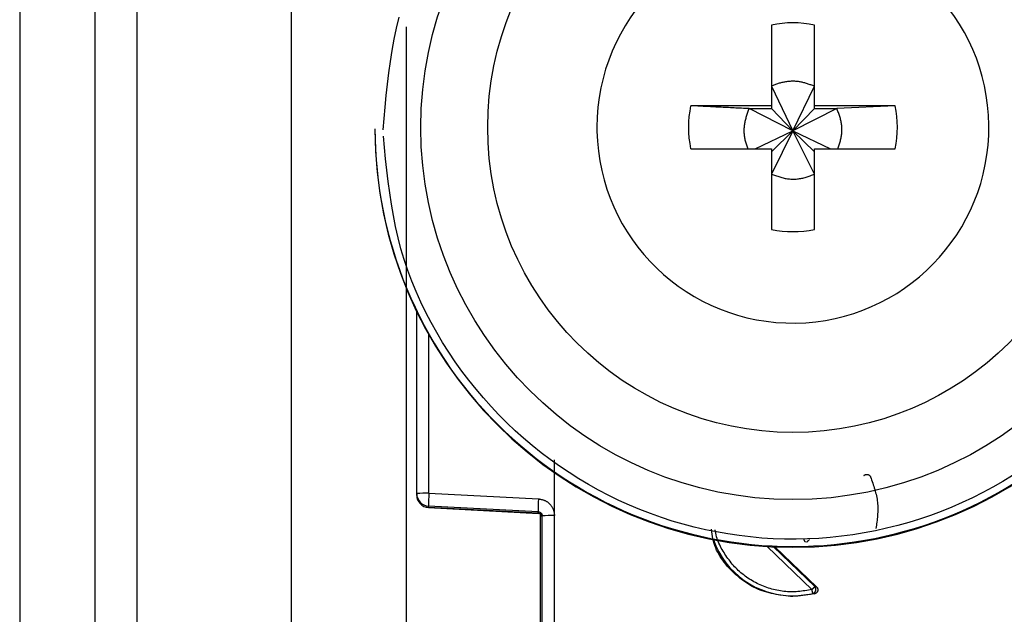
# Model space of a CAD drawing. Extents: x 328 to 4839, y 153 to 3174.
# Drawn here: x 3011 to 3035, y 943 to 957 of the extents above; entities that cross this region are included whole.
import ezdxf

# ---------------------------------------------------------------- set-up
doc = ezdxf.new("R2010")
doc.units = 0
doc.layers.get('0').update_dxf_attribs({"linetype": 'CONTINUOUS'})

msp = doc.modelspace()

# ---------------------------------------------------------------- linework, layer by layer
at = {"color": 7, "linetype": 'CONTINUOUS'}
for p, q in [((3011.077, 976.766), (3011.077, 934.266)), ((3012.877, 976.766), (3012.877, 934.266)), ((3013.877, 976.766), (3013.877, 934.266)), ((3017.577, 937.766), (3017.577, 971.279)), ((3029.062, 956.824), (3029.062, 954.893)), ((3030.092, 954.893), (3030.092, 956.824)), ((3029.062, 955.358), (3029.577, 954.292)), ((3029.577, 954.292), (3030.092, 955.358)), ((3029.062, 954.893), (3027.131, 954.893)), ((3028.527, 954.823), (3029.062, 954.823)), ((3029.577, 954.292), (3028.527, 954.823)), ((3029.062, 954.893), (3029.062, 954.823)), ((3029.062, 954.823), (3029.577, 954.292)), ((3030.628, 954.823), (3029.577, 954.292)), ((3029.577, 954.292), (3030.092, 954.823)), ((3032.023, 954.893), (3030.092, 954.893)), ((3030.092, 954.823), (3030.092, 954.893)), ((3030.092, 954.823), (3030.628, 954.823)), ((3032.023, 954.893), (3030.628, 954.823)), ((3019.577, 954.341), (3019.577, 954.321)), ((3024.887, 954.379), (3024.888, 954.284)), ((3028.675, 953.864), (3029.577, 954.292)), ((3029.577, 954.292), (3029.062, 953.258)), ((3029.062, 953.793), (3029.577, 954.292)), ((3030.092, 953.258), (3029.577, 954.292)), ((3030.092, 953.793), (3029.577, 954.292)), ((3029.577, 954.292), (3030.479, 953.864)), ((3027.131, 953.864), (3029.062, 953.864)), ((3029.062, 953.864), (3029.062, 951.934)), ((3030.092, 951.934), (3030.092, 953.864)), ((3030.092, 953.864), (3032.023, 953.864)), ((3020.577, 945.61), (3020.577, 949.964)), ((3023.872, 945.084), (3023.873, 946.42)), ((3020.577, 945.576), (3020.577, 945.61)), ((3020.869, 945.618), (3023.49, 945.483)), ((3020.577, 945.565), (3020.577, 945.576)), ((3020.577, 945.565), (3020.577, 945.565)), ((3023.482, 945.175), (3020.861, 945.311)), ((3020.861, 945.276), (3020.861, 945.311)), ((3020.861, 945.276), (3023.487, 945.137)), ((3023.482, 945.138), (3020.861, 945.276)), ((3020.861, 945.276), (3020.861, 945.276)), ((3023.482, 945.138), (3023.482, 945.175)), ((3023.527, 945.124), (3023.527, 937.193)), ((3023.577, 936.973), (3023.577, 945.076)), ((3023.877, 936.981), (3023.872, 945.084)), ((3029.148, 944.334), (3030.141, 943.378)), ((3030.141, 943.378), (3030.1, 943.386)), ((3030.098, 943.212), (3029.577, 943.144)), ((3029.577, 943.161), (3029.577, 943.144)), ((3030.055, 943.219), (3030.098, 943.212))]:
    msp.add_line(p, q, dxfattribs=at)
at = {"color": 8, "linetype": 'CONTINUOUS'}
for p, q in [((3020.327, 956.783), (3020.327, 938.892)), ((3020.869, 945.618), (3020.869, 949.406)), ((3030.032, 943.312), (3028.96, 944.343)), ((3030.1, 943.386), (3029.113, 944.335))]:
    msp.add_line(p, q, dxfattribs=at)
at = {"color": 7, "linetype": 'CONTINUOUS'}
for points in [[(3019.777, 954.316), (3019.8, 954.589), (3019.824, 954.862), (3019.849, 955.135), (3019.878, 955.407), (3019.91, 955.678), (3019.947, 955.948), (3019.989, 956.217), (3020.037, 956.485), (3020.093, 956.751), (3020.158, 957.015)], [(3030.092, 955.358), (3030.071, 955.366), (3030.05, 955.374), (3030.029, 955.382), (3030.008, 955.39), (3029.987, 955.397), (3029.966, 955.405), (3029.945, 955.412), (3029.924, 955.419), (3029.903, 955.426), (3029.882, 955.433), (3029.861, 955.439), (3029.839, 955.445), (3029.818, 955.45), (3029.797, 955.455), (3029.775, 955.46), (3029.753, 955.464), (3029.732, 955.467), (3029.71, 955.47), (3029.688, 955.473), (3029.666, 955.475), (3029.644, 955.476), (3029.622, 955.477), (3029.599, 955.478), (3029.577, 955.478), (3029.555, 955.477), (3029.533, 955.477), (3029.51, 955.476), (3029.488, 955.474), (3029.466, 955.472), (3029.444, 955.47), (3029.422, 955.468), (3029.399, 955.464), (3029.377, 955.461), (3029.356, 955.457), (3029.334, 955.453), (3029.312, 955.448), (3029.29, 955.443), (3029.269, 955.437), (3029.248, 955.431), (3029.226, 955.424), (3029.205, 955.417), (3029.185, 955.41), (3029.164, 955.402), (3029.143, 955.394), (3029.123, 955.385), (3029.103, 955.376), (3029.082, 955.367), (3029.062, 955.358)], [(3028.527, 954.823), (3028.482, 954.825), (3028.438, 954.827), (3028.393, 954.83), (3028.349, 954.832), (3028.304, 954.834), (3028.26, 954.836), (3028.215, 954.838), (3028.171, 954.84), (3028.127, 954.843), (3028.083, 954.845), (3028.039, 954.847), (3027.994, 954.849), (3027.951, 954.851), (3027.907, 954.854), (3027.863, 954.856), (3027.819, 954.858), (3027.776, 954.86), (3027.732, 954.862), (3027.689, 954.865), (3027.645, 954.867), (3027.602, 954.869), (3027.559, 954.871), (3027.516, 954.873), (3027.473, 954.876), (3027.43, 954.878), (3027.388, 954.88), (3027.345, 954.882), (3027.302, 954.885), (3027.259, 954.887), (3027.217, 954.889), (3027.174, 954.891), (3027.131, 954.893)], [(3028.527, 954.823), (3028.518, 954.8), (3028.509, 954.776), (3028.501, 954.753), (3028.493, 954.73), (3028.484, 954.706), (3028.476, 954.683), (3028.468, 954.659), (3028.461, 954.636), (3028.454, 954.612), (3028.447, 954.589), (3028.44, 954.565), (3028.434, 954.541), (3028.429, 954.517), (3028.424, 954.493), (3028.419, 954.469), (3028.415, 954.444), (3028.412, 954.42), (3028.409, 954.395), (3028.407, 954.37), (3028.405, 954.345), (3028.404, 954.321), (3028.404, 954.296), (3028.404, 954.271), (3028.405, 954.246), (3028.407, 954.221), (3028.409, 954.196), (3028.412, 954.171), (3028.415, 954.147), (3028.42, 954.122), (3028.425, 954.098), (3028.43, 954.074), (3028.436, 954.05), (3028.443, 954.026), (3028.45, 954.003), (3028.458, 953.979), (3028.466, 953.956), (3028.475, 953.933), (3028.484, 953.91), (3028.493, 953.887), (3028.502, 953.864)], [(3030.649, 953.864), (3030.657, 953.887), (3030.665, 953.91), (3030.674, 953.934), (3030.682, 953.957), (3030.69, 953.981), (3030.698, 954.004), (3030.705, 954.028), (3030.712, 954.052), (3030.719, 954.075), (3030.725, 954.099), (3030.73, 954.123), (3030.735, 954.148), (3030.739, 954.172), (3030.743, 954.196), (3030.746, 954.221), (3030.748, 954.246), (3030.749, 954.27), (3030.75, 954.295), (3030.75, 954.32), (3030.75, 954.345), (3030.749, 954.37), (3030.747, 954.395), (3030.745, 954.42), (3030.742, 954.445), (3030.738, 954.469), (3030.734, 954.494), (3030.729, 954.518), (3030.724, 954.543), (3030.718, 954.567), (3030.712, 954.591), (3030.705, 954.614), (3030.697, 954.638), (3030.689, 954.661), (3030.681, 954.685), (3030.673, 954.708), (3030.664, 954.731), (3030.655, 954.754), (3030.646, 954.777), (3030.637, 954.8), (3030.628, 954.823)], [(3034.829, 946.045), (3034.596, 945.901), (3034.359, 945.765), (3034.119, 945.635), (3033.875, 945.511), (3033.628, 945.395), (3033.377, 945.286), (3033.124, 945.183), (3032.868, 945.088), (3032.609, 945), (3032.348, 944.919), (3032.085, 944.845), (3031.819, 944.779), (3031.553, 944.72), (3031.284, 944.669), (3031.014, 944.625), (3030.743, 944.589), (3030.471, 944.56), (3030.199, 944.539), (3029.926, 944.525), (3029.652, 944.519), (3029.379, 944.521), (3029.106, 944.53), (3028.833, 944.547), (3028.561, 944.572), (3028.289, 944.604), (3028.019, 944.644), (3027.75, 944.691), (3027.482, 944.746), (3027.216, 944.808), (3026.951, 944.877), (3026.689, 944.954), (3026.429, 945.038), (3026.171, 945.13), (3025.917, 945.228), (3025.664, 945.334), (3025.415, 945.446), (3025.169, 945.566), (3024.927, 945.692), (3024.688, 945.825), (3024.453, 945.965), (3024.222, 946.111), (3023.995, 946.263), (3023.773, 946.422), (3023.555, 946.587), (3023.342, 946.758), (3023.134, 946.934), (3022.931, 947.116), (3022.734, 947.304), (3022.541, 947.498), (3022.354, 947.696), (3022.172, 947.9), (3021.996, 948.109), (3021.825, 948.323), (3021.659, 948.542), (3021.499, 948.765), (3021.345, 948.993), (3021.197, 949.225), (3021.056, 949.462), (3020.921, 949.702), (3020.794, 949.945), (3020.675, 950.192), (3020.563, 950.443), (3020.459, 950.696), (3020.364, 950.952), (3020.278, 951.211), (3020.2, 951.472), (3020.132, 951.735), (3020.072, 952), (3020.019, 952.267), (3019.973, 952.535), (3019.932, 952.805), (3019.896, 953.076), (3019.863, 953.347), (3019.833, 953.619), (3019.805, 953.892), (3019.778, 954.165)], [(3029.062, 953.258), (3029.087, 953.249), (3029.112, 953.239), (3029.137, 953.23), (3029.163, 953.221), (3029.188, 953.212), (3029.213, 953.204), (3029.238, 953.196), (3029.264, 953.188), (3029.289, 953.18), (3029.315, 953.173), (3029.34, 953.166), (3029.366, 953.16), (3029.392, 953.155), (3029.418, 953.15), (3029.444, 953.146), (3029.471, 953.142), (3029.497, 953.14), (3029.524, 953.138), (3029.551, 953.137), (3029.577, 953.136), (3029.604, 953.136), (3029.631, 953.137), (3029.658, 953.139), (3029.684, 953.141), (3029.711, 953.144), (3029.737, 953.148), (3029.764, 953.152), (3029.79, 953.157), (3029.816, 953.163), (3029.842, 953.169), (3029.868, 953.176), (3029.893, 953.184), (3029.918, 953.192), (3029.943, 953.201), (3029.968, 953.209), (3029.993, 953.219), (3030.018, 953.228), (3030.043, 953.238), (3030.067, 953.248), (3030.092, 953.258)], [(3031.273, 946.04), (3031.275, 946.041), (3031.277, 946.043), (3031.278, 946.045), (3031.28, 946.046), (3031.282, 946.048), (3031.284, 946.049), (3031.286, 946.051), (3031.288, 946.052), (3031.29, 946.053), (3031.292, 946.055), (3031.294, 946.056), (3031.296, 946.057), (3031.298, 946.058), (3031.3, 946.059), (3031.302, 946.06), (3031.305, 946.061), (3031.307, 946.062), (3031.309, 946.063), (3031.311, 946.064), (3031.314, 946.065), (3031.316, 946.065), (3031.318, 946.066), (3031.321, 946.067), (3031.323, 946.067), (3031.325, 946.068), (3031.328, 946.068), (3031.33, 946.069), (3031.332, 946.069), (3031.335, 946.07), (3031.337, 946.07), (3031.339, 946.07), (3031.342, 946.07), (3031.344, 946.07), (3031.347, 946.07), (3031.349, 946.07), (3031.351, 946.07), (3031.354, 946.07), (3031.356, 946.07), (3031.359, 946.07), (3031.361, 946.069), (3031.363, 946.069), (3031.366, 946.068), (3031.368, 946.068), (3031.37, 946.067), (3031.373, 946.066), (3031.375, 946.066), (3031.377, 946.065), (3031.379, 946.064), (3031.382, 946.063), (3031.384, 946.062), (3031.386, 946.061), (3031.388, 946.06), (3031.39, 946.058), (3031.392, 946.057), (3031.394, 946.056), (3031.396, 946.055), (3031.398, 946.053), (3031.4, 946.052), (3031.402, 946.05), (3031.404, 946.049), (3031.406, 946.048), (3031.408, 946.046), (3031.41, 946.044), (3031.412, 946.043), (3031.413, 946.041), (3031.415, 946.039), (3031.417, 946.038), (3031.418, 946.036), (3031.42, 946.034), (3031.421, 946.032), (3031.423, 946.03), (3031.424, 946.028), (3031.425, 946.026), (3031.427, 946.024), (3031.428, 946.022), (3031.429, 946.02), (3031.43, 946.018), (3031.432, 946.016), (3031.433, 946.014), (3031.434, 946.012)], [(3031.434, 946.012), (3031.447, 945.974), (3031.461, 945.936), (3031.474, 945.898), (3031.487, 945.86), (3031.5, 945.822), (3031.512, 945.784), (3031.524, 945.746), (3031.535, 945.708), (3031.546, 945.67), (3031.556, 945.632), (3031.566, 945.594), (3031.575, 945.556), (3031.583, 945.517), (3031.589, 945.479), (3031.595, 945.44), (3031.6, 945.401), (3031.604, 945.363), (3031.607, 945.324), (3031.608, 945.285), (3031.608, 945.246), (3031.608, 945.206), (3031.607, 945.167), (3031.604, 945.128), (3031.602, 945.088), (3031.598, 945.049), (3031.594, 945.009), (3031.59, 944.97), (3031.585, 944.93), (3031.58, 944.89), (3031.574, 944.851), (3031.569, 944.811), (3031.563, 944.771)], [(3023.49, 945.483), (3023.503, 945.481), (3023.515, 945.479), (3023.528, 945.477), (3023.541, 945.474), (3023.553, 945.472), (3023.565, 945.469), (3023.578, 945.467), (3023.59, 945.464), (3023.602, 945.46), (3023.614, 945.456), (3023.626, 945.452), (3023.637, 945.447), (3023.649, 945.442), (3023.66, 945.436), (3023.671, 945.43), (3023.682, 945.424), (3023.692, 945.417), (3023.702, 945.41), (3023.713, 945.402), (3023.722, 945.394), (3023.732, 945.385), (3023.741, 945.377), (3023.751, 945.368), (3023.76, 945.359), (3023.768, 945.349), (3023.777, 945.339), (3023.785, 945.33), (3023.792, 945.319), (3023.8, 945.309), (3023.807, 945.299), (3023.814, 945.288), (3023.82, 945.277), (3023.826, 945.266), (3023.832, 945.255), (3023.837, 945.243), (3023.841, 945.232), (3023.846, 945.22), (3023.849, 945.208), (3023.853, 945.196), (3023.856, 945.184), (3023.859, 945.171), (3023.861, 945.159), (3023.863, 945.147), (3023.865, 945.134), (3023.867, 945.121), (3023.869, 945.109), (3023.871, 945.096), (3023.872, 945.084)], [(3023.482, 945.175), (3023.485, 945.175), (3023.487, 945.175), (3023.489, 945.174), (3023.492, 945.174), (3023.494, 945.174), (3023.496, 945.173), (3023.499, 945.173), (3023.501, 945.172), (3023.503, 945.172), (3023.506, 945.171), (3023.508, 945.171), (3023.51, 945.17), (3023.512, 945.169), (3023.515, 945.168), (3023.517, 945.167), (3023.519, 945.166), (3023.521, 945.165), (3023.523, 945.164), (3023.525, 945.163), (3023.527, 945.162), (3023.529, 945.161), (3023.531, 945.16), (3023.533, 945.158), (3023.535, 945.157), (3023.537, 945.156), (3023.539, 945.154), (3023.541, 945.153), (3023.543, 945.151), (3023.544, 945.15), (3023.546, 945.148), (3023.548, 945.146), (3023.55, 945.145), (3023.551, 945.143), (3023.553, 945.141), (3023.554, 945.139), (3023.556, 945.137), (3023.557, 945.136), (3023.559, 945.134), (3023.56, 945.132), (3023.561, 945.13), (3023.563, 945.128), (3023.564, 945.126), (3023.565, 945.124), (3023.566, 945.122), (3023.567, 945.119), (3023.568, 945.117), (3023.569, 945.115), (3023.57, 945.113), (3023.571, 945.111), (3023.572, 945.108), (3023.572, 945.106), (3023.573, 945.104), (3023.574, 945.102), (3023.574, 945.099), (3023.575, 945.097), (3023.575, 945.095), (3023.575, 945.092), (3023.576, 945.09), (3023.576, 945.088), (3023.576, 945.085), (3023.576, 945.083), (3023.577, 945.08), (3023.577, 945.078), (3023.577, 945.076)], [(3029.577, 943.144), (3029.519, 943.15), (3029.462, 943.157), (3029.404, 943.164), (3029.347, 943.172), (3029.29, 943.18), (3029.233, 943.188), (3029.176, 943.198), (3029.12, 943.209), (3029.064, 943.22), (3029.008, 943.233), (3028.954, 943.248), (3028.899, 943.264), (3028.845, 943.281), (3028.792, 943.301), (3028.74, 943.323), (3028.688, 943.346), (3028.638, 943.371), (3028.587, 943.398), (3028.538, 943.427), (3028.489, 943.457), (3028.442, 943.489), (3028.395, 943.522), (3028.348, 943.557), (3028.303, 943.593), (3028.258, 943.63), (3028.214, 943.669), (3028.171, 943.708), (3028.129, 943.749), (3028.087, 943.79), (3028.047, 943.833), (3028.008, 943.876), (3027.97, 943.921), (3027.933, 943.966), (3027.898, 944.013), (3027.865, 944.06), (3027.833, 944.108), (3027.804, 944.158), (3027.777, 944.208), (3027.752, 944.259), (3027.729, 944.311), (3027.709, 944.364), (3027.691, 944.418), (3027.676, 944.473), (3027.664, 944.528), (3027.653, 944.584), (3027.643, 944.641), (3027.634, 944.698), (3027.626, 944.755)], [(3029.878, 944.449), (3029.877, 944.45), (3029.876, 944.452), (3029.874, 944.453), (3029.873, 944.455), (3029.872, 944.456), (3029.871, 944.458), (3029.869, 944.459), (3029.868, 944.461), (3029.867, 944.462), (3029.866, 944.464), (3029.864, 944.466), (3029.863, 944.467), (3029.862, 944.469), (3029.861, 944.471), (3029.86, 944.472), (3029.859, 944.474), (3029.858, 944.476), (3029.857, 944.477), (3029.856, 944.479), (3029.855, 944.481), (3029.855, 944.483), (3029.854, 944.484), (3029.853, 944.486), (3029.853, 944.488), (3029.852, 944.49), (3029.851, 944.492), (3029.851, 944.494), (3029.85, 944.496), (3029.85, 944.498), (3029.85, 944.5), (3029.849, 944.502), (3029.849, 944.504), (3029.849, 944.506), (3029.849, 944.508), (3029.848, 944.51), (3029.848, 944.512), (3029.848, 944.514), (3029.848, 944.515), (3029.848, 944.517), (3029.848, 944.519)], [(3029.908, 944.446), (3029.908, 944.447), (3029.909, 944.447), (3029.909, 944.448), (3029.91, 944.448), (3029.91, 944.449), (3029.911, 944.449), (3029.912, 944.45), (3029.912, 944.451), (3029.913, 944.451), (3029.914, 944.452), (3029.915, 944.453), (3029.916, 944.454), (3029.917, 944.455), (3029.918, 944.456), (3029.919, 944.457), (3029.92, 944.458), (3029.921, 944.459), (3029.923, 944.46), (3029.924, 944.462), (3029.925, 944.463), (3029.927, 944.465), (3029.928, 944.466), (3029.93, 944.468), (3029.931, 944.469), (3029.933, 944.471), (3029.934, 944.472), (3029.936, 944.474), (3029.938, 944.476), (3029.939, 944.477), (3029.941, 944.479), (3029.943, 944.481), (3029.945, 944.483), (3029.947, 944.485), (3029.948, 944.487), (3029.95, 944.488), (3029.952, 944.49), (3029.954, 944.492), (3029.956, 944.494), (3029.958, 944.496), (3029.96, 944.498), (3029.962, 944.5), (3029.964, 944.502), (3029.966, 944.504), (3029.968, 944.506), (3029.97, 944.509), (3029.972, 944.511), (3029.974, 944.513), (3029.976, 944.515)], [(3030.1, 943.386), (3030.1, 943.385), (3030.099, 943.384), (3030.098, 943.384), (3030.098, 943.383), (3030.097, 943.382), (3030.097, 943.382), (3030.096, 943.381), (3030.095, 943.38), (3030.095, 943.379), (3030.094, 943.378), (3030.093, 943.377), (3030.092, 943.376), (3030.091, 943.375), (3030.09, 943.374), (3030.089, 943.373), (3030.088, 943.371), (3030.086, 943.37), (3030.085, 943.369), (3030.084, 943.367), (3030.082, 943.366), (3030.081, 943.364), (3030.08, 943.363), (3030.078, 943.361), (3030.076, 943.359), (3030.075, 943.358), (3030.073, 943.356), (3030.072, 943.354), (3030.07, 943.352), (3030.068, 943.351), (3030.067, 943.349), (3030.065, 943.347), (3030.063, 943.345), (3030.061, 943.343), (3030.059, 943.341), (3030.057, 943.339), (3030.056, 943.337), (3030.054, 943.335), (3030.052, 943.333), (3030.05, 943.331), (3030.048, 943.329), (3030.046, 943.327), (3030.044, 943.325), (3030.042, 943.323), (3030.04, 943.321), (3030.038, 943.319), (3030.036, 943.317), (3030.034, 943.315), (3030.032, 943.312)], [(3030.055, 943.219), (3030.055, 943.22), (3030.055, 943.22), (3030.055, 943.221), (3030.054, 943.222), (3030.054, 943.223), (3030.054, 943.223), (3030.054, 943.224), (3030.054, 943.225), (3030.053, 943.226), (3030.053, 943.227), (3030.053, 943.228), (3030.052, 943.23), (3030.052, 943.231), (3030.052, 943.232), (3030.051, 943.234), (3030.051, 943.235), (3030.051, 943.237), (3030.05, 943.239), (3030.05, 943.241), (3030.049, 943.243), (3030.049, 943.245), (3030.048, 943.247), (3030.048, 943.249), (3030.047, 943.251), (3030.047, 943.253), (3030.046, 943.255), (3030.045, 943.257), (3030.045, 943.26), (3030.044, 943.262), (3030.044, 943.264), (3030.043, 943.267), (3030.043, 943.269), (3030.042, 943.272), (3030.041, 943.274), (3030.041, 943.277), (3030.04, 943.279), (3030.039, 943.282), (3030.039, 943.285), (3030.038, 943.287), (3030.037, 943.29), (3030.037, 943.293), (3030.036, 943.296), (3030.035, 943.298), (3030.035, 943.301), (3030.034, 943.304), (3030.033, 943.307), (3030.033, 943.31), (3030.032, 943.312)], [(3030.055, 943.219), (3030.058, 943.22), (3030.06, 943.221), (3030.062, 943.222), (3030.065, 943.223), (3030.067, 943.224), (3030.069, 943.224), (3030.071, 943.226), (3030.074, 943.227), (3030.076, 943.228), (3030.078, 943.229), (3030.08, 943.23), (3030.082, 943.232), (3030.084, 943.233), (3030.086, 943.235), (3030.088, 943.236), (3030.09, 943.238), (3030.092, 943.24), (3030.094, 943.242), (3030.096, 943.243), (3030.098, 943.245), (3030.099, 943.247), (3030.101, 943.249), (3030.103, 943.251), (3030.104, 943.253), (3030.106, 943.255), (3030.107, 943.257), (3030.109, 943.259), (3030.11, 943.261), (3030.112, 943.264), (3030.113, 943.266), (3030.114, 943.268), (3030.115, 943.27), (3030.116, 943.273), (3030.117, 943.275), (3030.118, 943.277), (3030.119, 943.28), (3030.12, 943.282), (3030.121, 943.285), (3030.122, 943.287), (3030.123, 943.29), (3030.123, 943.292), (3030.124, 943.295), (3030.124, 943.297), (3030.125, 943.3), (3030.125, 943.303), (3030.126, 943.305), (3030.126, 943.308), (3030.126, 943.31), (3030.126, 943.313), (3030.126, 943.315), (3030.126, 943.318), (3030.126, 943.321), (3030.126, 943.323), (3030.126, 943.326), (3030.126, 943.328), (3030.125, 943.331), (3030.125, 943.334), (3030.125, 943.336), (3030.124, 943.339), (3030.123, 943.341), (3030.123, 943.344), (3030.122, 943.346), (3030.121, 943.349), (3030.121, 943.351), (3030.12, 943.353), (3030.119, 943.356), (3030.118, 943.358), (3030.117, 943.361), (3030.116, 943.363), (3030.115, 943.365), (3030.113, 943.367), (3030.112, 943.369), (3030.111, 943.372), (3030.109, 943.374), (3030.108, 943.376), (3030.106, 943.378), (3030.105, 943.38), (3030.103, 943.382), (3030.102, 943.384), (3030.1, 943.386)], [(3030.141, 943.378), (3030.143, 943.376), (3030.145, 943.374), (3030.147, 943.372), (3030.148, 943.37), (3030.15, 943.368), (3030.152, 943.366), (3030.153, 943.364), (3030.155, 943.362), (3030.156, 943.36), (3030.158, 943.357), (3030.159, 943.355), (3030.16, 943.353), (3030.162, 943.351), (3030.163, 943.348), (3030.164, 943.346), (3030.165, 943.344), (3030.166, 943.341), (3030.167, 943.339), (3030.168, 943.336), (3030.169, 943.334), (3030.169, 943.331), (3030.17, 943.329), (3030.17, 943.326), (3030.171, 943.323), (3030.171, 943.321), (3030.172, 943.318), (3030.172, 943.316), (3030.172, 943.313), (3030.173, 943.31), (3030.173, 943.308), (3030.173, 943.305), (3030.173, 943.303), (3030.173, 943.3), (3030.172, 943.297), (3030.172, 943.295), (3030.172, 943.292), (3030.171, 943.289), (3030.171, 943.287), (3030.17, 943.284), (3030.17, 943.282), (3030.169, 943.279), (3030.168, 943.277), (3030.168, 943.274), (3030.167, 943.272), (3030.166, 943.269), (3030.165, 943.267), (3030.163, 943.265), (3030.162, 943.262), (3030.161, 943.26), (3030.16, 943.258), (3030.158, 943.255), (3030.157, 943.253), (3030.155, 943.251), (3030.154, 943.249), (3030.152, 943.247), (3030.151, 943.245), (3030.149, 943.243), (3030.147, 943.241), (3030.145, 943.239), (3030.144, 943.237), (3030.142, 943.235), (3030.14, 943.233), (3030.138, 943.232), (3030.136, 943.23), (3030.134, 943.228), (3030.131, 943.227), (3030.129, 943.225), (3030.127, 943.224), (3030.125, 943.223), (3030.123, 943.221), (3030.12, 943.22), (3030.118, 943.219), (3030.116, 943.218), (3030.113, 943.217), (3030.111, 943.216), (3030.108, 943.215), (3030.106, 943.214), (3030.103, 943.213), (3030.101, 943.213), (3030.098, 943.212)]]:
    msp.add_lwpolyline(points, dxfattribs=at)
at = {"color": 8, "linetype": 'CONTINUOUS'}
msp.add_lwpolyline([(3030.032, 943.312), (3029.99, 943.306), (3029.949, 943.299), (3029.907, 943.292), (3029.865, 943.286), (3029.823, 943.28), (3029.782, 943.274), (3029.74, 943.27), (3029.698, 943.265), (3029.656, 943.262), (3029.614, 943.26), (3029.573, 943.258), (3029.531, 943.258), (3029.489, 943.259), (3029.447, 943.261), (3029.405, 943.264), (3029.363, 943.268), (3029.321, 943.273), (3029.279, 943.28), (3029.238, 943.287), (3029.196, 943.295), (3029.155, 943.304), (3029.114, 943.314), (3029.073, 943.325), (3029.032, 943.337), (3028.992, 943.35), (3028.952, 943.363), (3028.913, 943.377), (3028.873, 943.392), (3028.834, 943.408), (3028.796, 943.425), (3028.757, 943.442), (3028.719, 943.461), (3028.682, 943.48), (3028.645, 943.5), (3028.608, 943.521), (3028.572, 943.542), (3028.536, 943.565), (3028.501, 943.588), (3028.466, 943.612), (3028.432, 943.637), (3028.399, 943.662), (3028.366, 943.689), (3028.333, 943.716), (3028.302, 943.743), (3028.271, 943.772), (3028.24, 943.801), (3028.211, 943.831), (3028.182, 943.861), (3028.154, 943.892), (3028.126, 943.924), (3028.099, 943.956), (3028.073, 943.989), (3028.048, 944.023), (3028.023, 944.056), (3027.999, 944.091), (3027.975, 944.126), (3027.952, 944.161), (3027.929, 944.197), (3027.907, 944.233), (3027.885, 944.27), (3027.864, 944.307), (3027.844, 944.345), (3027.825, 944.383), (3027.807, 944.421), (3027.791, 944.46), (3027.775, 944.499), (3027.762, 944.539), (3027.75, 944.579), (3027.739, 944.62), (3027.731, 944.661), (3027.725, 944.702), (3027.719, 944.744)], dxfattribs=at)
at = {"color": 7, "linetype": 'CONTINUOUS'}
for centre, radius in [((3029.578, 954.37), 8.904), ((3029.578, 954.377), 7.304)]:
    msp.add_circle(centre, radius, dxfattribs=at)
for centre, radius, start, end in [((3029.576, 954.379), 4.689, 181.1545, 180.0002), ((3029.577, 954.377), 2.5, 78.1135, 101.8865), ((3029.575, 954.379), 2.498, 168.1054, 191.8946), ((3029.579, 954.379), 2.498, 348.1054, 11.8946), ((3029.575, 954.342), 9.998, 180.0085, 270.0112), ((3029.579, 954.342), 9.998, 269.9897, 359.9907), ((3029.577, 954.324), 10, 180.0151, 359.9849), ((3029.577, 954.38), 2.5, 258.1135, 281.8865), ((3020.798, 942.848), 2.771, 88.5169, 94.5616), ((3020.877, 945.61), 0.3, 180.0091, 267.0105), ((3023.856, 945.388), 2.996, 175.5959, 181.4787), ((3020.877, 945.576), 0.3, 180, 266.9749), ((3020.877, 945.576), 0.3, 180.0091, 267.0105), ((3026.477, 945.253), 2.996, 175.5959, 181.4787), ((3023.477, 945.038), 0.1, 0.0091, 87.0105), ((3023.799, 942.275), 2.809, 88.5124, 94.536), ((3029.577, 945.176), 2.015, 199.4099, 270.0059), ((3029.577, 945.177), 2.015, 269.9999, 283.7243)]:
    msp.add_arc(centre, radius, start, end, dxfattribs=at)

doc.saveas('drawing.dxf')
